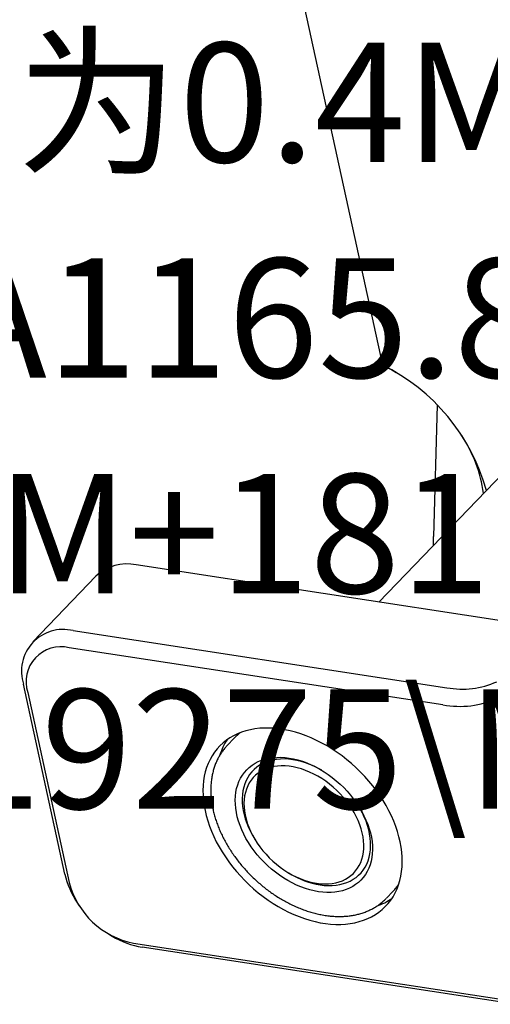
# Model space of a CAD drawing. Extents: x 0 to 663, y -1 to 554.
# Drawn here: x 294 to 307, y 50 to 76 of the extents above; entities that cross this region are included whole.
import ezdxf

# ---------------------------------------------------------------- set-up
doc = ezdxf.new("R2010")
doc.units = 0
doc.linetypes.add('SLD-实线', pattern=[0])
doc.layers.get('0').update_dxf_attribs({"linetype": 'CONTINUOUS'})
doc.layers.add('图框', color=179, linetype='SLD-实线')
doc.styles.add('SLDTEXTSTYLE0', font='锐字云字库细圆体GBK.TTF', dxfattribs={"bigfont": 'bigfont'})

# ---------------------------------------------------------------- blocks, each defined once
blk = doc.blocks.new('SW_NOTE_0')
at = {"layer": '图框', "color": 0, "char_height": 3.175, "attachment_point": 1, "style": 'SLDTEXTSTYLE0'}
for s, insert in [('4.夹\\M+18E9D\\M+197CD\\M+18169输\\M+193FC\\M+19F83压为0.4MPa~0.8MPa时\\M+1816A\\M+18146', (0, -24.467)), ('   \\M+191C5开\\M+18146582.9N\\M+1816959.48kg)\\M+18E8A1165.85N\\M+18169118.96kg)', (0, -30.2)), ('   闭\\M+18D87\\M+18146524.2N (53.5kg)\\M+18E8A1048.4N\\M+18169107kg)', (0, -35.934)), ('5.\\M+19F83\\M+18AC7类\\M+18C5E\\M+18146\\M+18A4F\\M+19275\\M+18169\\M+18B71户\\M+19440\\M+18EF9\\M+193E0\\M+19275\\M+189C2\\M+188C8\\M+192F1\\M+1914F联\\M+18C6E\\M+189E4\\M+18E69\\M+1816A', (0, -41.667))]:
    blk.add_mtext(s, dxfattribs=dict(at, insert=insert))

msp = doc.modelspace()

# ---------------------------------------------------------------- linework, layer by layer
at = {"color": 7, "linetype": 'SLD-实线'}
for p, q in [((299.7267, 85.142963), (303.731324, 66.783504)), ((303.80012, 66.736381), (303.731324, 66.783504)), ((305.183988, 65.71437), (305.091824, 62.219199)), ((307.822005, 64.832766), (303.638726, 60.478714)), ((307.123813, 59.945939), (297.187914, 61.464868)), ((296.113014, 61.166541), (294.43541, 59.420452)), ((295.51031, 59.71878), (305.446209, 58.199851)), ((305.339667, 57.74458), (295.403768, 59.263509)), ((295.290806, 53.241043), (294.188863, 58.29297)), ((294.302563, 58.075334), (295.404505, 53.023407)), ((299.778523, 56.845826), (299.610762, 56.671217)), ((299.781051, 56.848451), (299.778523, 56.845826)), ((299.610762, 56.671217), (299.614247, 56.674831)), ((300.356753, 54.138205), (300.380857, 54.100952)), ((301.24225, 53.273345), (301.280437, 53.25075)), ((303.841255, 52.60665), (304.009016, 52.781259)), ((304.006174, 52.77831), (304.009016, 52.781259)), ((295.611443, 52.494019), (295.671703, 52.400887)), ((303.841255, 52.60665), (303.834051, 52.599208)), ((296.450343, 51.652787), (296.54581, 51.596299)), ((297.117901, 51.404956), (307.0538, 49.886027)), ((307.282779, 49.779973), (297.34688, 51.298902))]:
    msp.add_line(p, q, dxfattribs=at)
at = {"color": 7, "linetype": 'SLD-实线', "flags": 128}
for points in [[(304.099227, 66.579267), (303.950384, 66.661002), (303.80012, 66.736381)], [(299.647669, 53.568479), (299.745316, 53.440276), (299.848244, 53.315124), (299.956162, 53.193377), (300.068763, 53.075382), (300.18573, 52.961473), (300.30673, 52.851972), (300.43142, 52.74719), (300.559447, 52.647423), (300.690447, 52.552956), (300.824051, 52.464055), (300.959878, 52.380972), (301.097543, 52.303943), (301.236658, 52.233187), (301.376827, 52.168904), (301.517652, 52.111275), (301.658735, 52.060465), (301.799677, 52.016618), (301.940076, 51.979857), (302.079536, 51.950288), (302.217661, 51.927993), (302.354059, 51.913036), (302.488344, 51.905459), (302.620135, 51.905285), (302.749059, 51.912513), (302.87475, 51.927122), (302.996852, 51.949072), (303.115019, 51.978301), (303.228916, 52.014724), (303.338219, 52.05824), (303.44262, 52.108725), (303.541822, 52.166035), (303.635544, 52.230009), (303.72352, 52.300464), (303.805502, 52.377202), (303.881256, 52.460004), (303.950567, 52.548637), (304.01324, 52.642848), (304.069097, 52.74237), (304.117979, 52.846923), (304.159748, 52.956208), (304.194286, 53.069917), (304.221493, 53.187727), (304.241295, 53.309304), (304.253633, 53.434303), (304.258474, 53.562371), (304.255804, 53.693144), (304.245629, 53.826251), (304.22798, 53.961316), (304.202906, 54.097955), (304.170477, 54.235781), (304.130787, 54.374403), (304.083947, 54.513428), (304.030091, 54.652463), (303.969371, 54.791113), (303.901958, 54.928986), (303.828045, 55.065689), (303.74784, 55.200837), (303.661572, 55.334045), (303.569484, 55.464936), (303.471837, 55.59314), (303.368909, 55.718292), (303.260991, 55.840038), (303.14839, 55.958033), (303.031423, 56.071943), (302.910423, 56.181444), (302.785733, 56.286226), (302.657706, 56.385992), (302.526706, 56.48046), (302.393103, 56.569361), (302.257276, 56.652443), (302.11961, 56.729472), (301.980495, 56.800228), (301.840327, 56.864512), (301.699501, 56.92214), (301.558418, 56.97295), (301.417477, 57.016798), (301.277077, 57.053558), (301.137617, 57.083128), (300.999493, 57.105423), (300.863094, 57.12038), (300.728809, 57.127956), (300.597018, 57.128131), (300.468094, 57.120903), (300.342403, 57.106293), (300.220301, 57.084343), (300.102134, 57.055115), (299.988237, 57.018691), (299.878934, 56.975175), (299.774533, 56.92469), (299.675331, 56.86738), (299.581609, 56.803407), (299.493633, 56.732951), (299.411651, 56.656213), (299.335898, 56.573411), (299.266586, 56.484779), (299.203913, 56.390568), (299.148056, 56.291045), (299.099174, 56.186493), (299.057405, 56.077208), (299.022868, 55.963499), (298.99566, 55.845689), (298.975858, 55.724112), (298.96352, 55.599112), (298.958679, 55.471045), (298.961349, 55.340272), (298.971524, 55.207164), (298.989173, 55.0721), (299.014247, 54.935461), (299.046676, 54.797635), (299.086366, 54.659013), (299.133206, 54.519987), (299.187062, 54.380952), (299.247783, 54.242302), (299.315195, 54.10443), (299.389108, 53.967726), (299.469313, 53.832579), (299.555581, 53.699371), (299.647669, 53.568479)], [(302.02973, 52.774645), (301.914759, 52.79575), (301.798667, 52.824071), (301.681931, 52.85949), (301.565033, 52.901863), (301.448451, 52.951015), (301.332665, 53.006744), (301.21815, 53.068822), (301.105378, 53.136993), (300.994811, 53.210977), (300.886905, 53.29047), (300.782101, 53.375145), (300.680832, 53.464655), (300.583513, 53.558631), (300.490544, 53.656688), (300.402307, 53.758422), (300.319165, 53.863416), (300.241459, 53.971237), (300.169509, 54.081444), (300.10361, 54.193583), (300.044033, 54.307193), (299.991023, 54.421808), (299.944798, 54.536956), (299.905548, 54.652164), (299.873433, 54.766959), (299.848587, 54.880869), (299.831111, 54.993427), (299.821076, 55.104169), (299.818524, 55.21264), (299.823467, 55.318395), (299.835882, 55.421), (299.85572, 55.520032), (299.882898, 55.615084), (299.917305, 55.705767), (299.9588, 55.791707), (300.007213, 55.872552), (300.062343, 55.947968), (300.123965, 56.017646), (300.191826, 56.081301), (300.265646, 56.138669), (300.345123, 56.189516), (300.429929, 56.233633), (300.519716, 56.270838), (300.614116, 56.300978), (300.71274, 56.32393), (300.815183, 56.339599), (300.921024, 56.347921), (301.029828, 56.348862), (301.141148, 56.342418), (301.254527, 56.328614), (301.369499, 56.307509), (301.485591, 56.279188), (301.602326, 56.243769), (301.719225, 56.201396), (301.835807, 56.152244), (301.951593, 56.096514), (302.066107, 56.034437), (302.178879, 55.966266), (302.289446, 55.892282), (302.397353, 55.812789), (302.502156, 55.728114), (302.603425, 55.638604), (302.700744, 55.544628), (302.793713, 55.446571), (302.88195, 55.344837), (302.965092, 55.239843), (303.042798, 55.132022), (303.114748, 55.021815), (303.180647, 54.909676), (303.240224, 54.796066), (303.293234, 54.681451), (303.339459, 54.566303), (303.378709, 54.451095), (303.410824, 54.3363), (303.43567, 54.22239), (303.453147, 54.109832), (303.463181, 53.99909), (303.465733, 53.890619), (303.460791, 53.784864), (303.448375, 53.682259), (303.428538, 53.583227), (303.401359, 53.488175), (303.366952, 53.397492), (303.325457, 53.311552), (303.277045, 53.230707), (303.221914, 53.155291), (303.160292, 53.085613), (303.092431, 53.021958), (303.018611, 52.96459), (302.939135, 52.913743), (302.854329, 52.869626), (302.764541, 52.832421), (302.670142, 52.802281), (302.571518, 52.779329), (302.469075, 52.763659), (302.363234, 52.755337), (302.254429, 52.754397), (302.143109, 52.760841), (302.02973, 52.774645)], [(302.119219, 56.003221), (302.026667, 56.054464), (301.913831, 56.110366), (301.800082, 56.159618), (301.685926, 56.202), (301.571875, 56.237323), (301.458437, 56.265429), (301.346119, 56.286193), (301.235423, 56.299522), (301.126843, 56.305356), (301.020864, 56.30367), (300.91796, 56.29447), (300.818589, 56.277799), (300.723197, 56.25373), (300.632208, 56.222371), (300.546029, 56.183862), (300.465046, 56.138375), (300.38962, 56.086113), (300.320087, 56.027309), (300.256759, 55.962227), (300.199917, 55.891157), (300.149817, 55.814416), (300.106681, 55.732347), (300.070703, 55.645316), (300.042043, 55.553713), (300.020828, 55.457947), (300.007155, 55.358444), (300.001084, 55.25565), (300.002641, 55.150023), (300.011821, 55.042036), (300.028582, 54.932171), (300.052849, 54.820917), (300.084513, 54.708774), (300.123434, 54.59624), (300.169438, 54.483819), (300.222319, 54.372012), (300.28184, 54.26132), (300.347737, 54.152237), (300.356753, 54.138205)], [(301.980755, 52.999175), (302.087358, 52.986454), (302.19184, 52.981192), (302.293701, 52.983413), (302.392458, 52.993108), (302.487639, 53.01023), (302.578791, 53.034698), (302.665479, 53.066394), (302.747291, 53.105168), (302.823835, 53.150835), (302.894749, 53.203178), (302.959693, 53.261946), (303.018359, 53.326861), (303.070466, 53.397612), (303.115766, 53.473862), (303.154044, 53.555249), (303.185117, 53.641384), (303.208836, 53.731856), (303.22509, 53.826235), (303.2338, 53.924071), (303.234925, 54.024898), (303.22846, 54.128235), (303.214435, 54.233589), (303.192918, 54.340459), (303.16401, 54.448335), (303.12785, 54.556704), (303.084609, 54.665048), (303.034495, 54.772852), (302.977745, 54.879601), (302.91463, 54.984788), (302.845452, 55.08791), (302.770539, 55.188477), (302.690248, 55.286009), (302.604963, 55.380042), (302.51509, 55.470126), (302.421056, 55.555834), (302.323311, 55.636756), (302.222319, 55.712507), (302.118563, 55.782725), (302.012536, 55.847077), (301.904744, 55.905256), (301.7957, 55.956984), (301.685925, 56.002015), (301.57594, 56.040134), (301.466272, 56.07116), (301.357441, 56.094944), (301.249967, 56.111374), (301.144362, 56.120371), (301.041129, 56.121892), (300.94076, 56.11593), (300.843733, 56.102514), (300.750511, 56.081707), (300.661538, 56.053608), (300.577238, 56.018352), (300.498013, 55.976106), (300.424239, 55.927072), (300.35627, 55.871483), (300.294428, 55.809605), (300.239009, 55.741732), (300.190276, 55.668187), (300.148462, 55.589322), (300.113766, 55.505511), (300.086354, 55.417155), (300.066355, 55.324674), (300.053866, 55.228509), (300.048945, 55.129118), (300.051617, 55.026976), (300.061868, 54.922568), (300.07965, 54.816393), (300.104877, 54.708956), (300.137431, 54.600769), (300.177155, 54.492348), (300.22386, 54.384209), (300.277324, 54.276869), (300.337292, 54.170837), (300.403478, 54.066621), (300.475567, 53.964715), (300.553215, 53.865607), (300.636052, 53.769768), (300.723683, 53.677654), (300.815692, 53.589706), (300.911639, 53.506341), (301.011066, 53.427958), (301.113501, 53.35493), (301.218456, 53.287604), (301.325429, 53.226303), (301.433911, 53.171316), (301.543386, 53.122908), (301.653331, 53.081308), (301.763223, 53.046715), (301.872538, 53.019294), (301.980755, 52.999175)], [(302.072347, 52.956753), (302.183043, 52.943424), (302.291623, 52.93759), (302.397602, 52.939276), (302.500506, 52.948476), (302.599876, 52.965147), (302.695269, 52.989216), (302.786258, 53.020575), (302.872436, 53.059084), (302.953419, 53.104572), (303.028846, 53.156833), (303.098379, 53.215637), (303.161707, 53.280719), (303.218548, 53.351789), (303.268649, 53.42853), (303.311785, 53.510599), (303.347763, 53.59763), (303.376423, 53.689233), (303.397637, 53.784999), (303.41131, 53.884502), (303.417382, 53.987296), (303.415824, 54.092923), (303.406645, 54.20091), (303.389884, 54.310775), (303.365617, 54.422029), (303.333952, 54.534172), (303.295031, 54.646706), (303.249028, 54.759127), (303.196147, 54.870934), (303.136625, 54.981626), (303.07348, 55.086388)]]:
    msp.add_lwpolyline(points, dxfattribs=at)
at = {"color": 7, "linetype": 'SLD-实线'}
for centre, radius, start, end in [((301.379813, 62.025146), 5.30769, 15.5648944, 63.7020882), ((302.602329, 62.809239), 3.857923, 8.3938949, 32.9255933), ((296.933422, 60.296184), 1.196072, 77.715086, 133.3078553), ((295.247543, 58.637047), 1.11319, 76.3465865, 198.0044579), ((295.18519, 58.3617), 0.92792, 76.375501, 197.9755434), ((305.848965, 60.421163), 2.257529, 259.7230727, 294.1196833), ((305.7827, 60.188022), 2.483282, 259.7230727, 294.1196833), ((300.92526, 55.95042), 1.583571, 146.84854, 162.8434063), ((297.509823, 53.751164), 2.276897, 192.9465658, 213.5133149), ((302.433581, 55.143319), 2.216204, 238.6460194, 260.6191254), ((297.542566, 53.570713), 2.206999, 194.3584085, 258.9061177), ((303.067031, 53.893756), 1.586428, 289.0389147, 305.4335392), ((297.728305, 53.553891), 2.28702, 238.8656848, 260.3994599)]:
    msp.add_arc(centre, radius, start, end, dxfattribs=at)
msp.add_ellipse((304.442902, 65.194223), major_axis=(-0.339059, 4.71788), ratio=0.119049323, start_param=3.955213677, end_param=4.021556672, dxfattribs=at)
for points, knots in [([(299.957718, 57.003908), (299.954505, 57.001651), (299.921721, 56.978621), (299.864641, 56.928778), (299.809066, 56.879044), (299.783228, 56.850441), (299.781402, 56.848419)], [0, 0, 0, 0, 0.049786983, 0.507906293, 0.965221307, 1, 1, 1, 1]), ([(299.614622, 56.67489), (299.591702, 56.650389), (299.54434, 56.599759), (299.479738, 56.516466), (299.419312, 56.426908), (299.365179, 56.332505), (299.317312, 56.233634), (299.275879, 56.130486), (299.240988, 56.023322), (299.21275, 55.9124), (299.191258, 55.798006), (299.176591, 55.68044), (299.168804, 55.560021), (299.167934, 55.437084), (299.173989, 55.311975), (299.186958, 55.185046), (299.2068, 55.056659), (299.233455, 54.927175), (299.266839, 54.796954), (299.306849, 54.666355), (299.353361, 54.535737), (299.406237, 54.405451), (299.465318, 54.275847), (299.530433, 54.147268), (299.601398, 54.020051), (299.678013, 53.894525), (299.760067, 53.771018), (299.847337, 53.649848), (299.939586, 53.53133), (300.03657, 53.415769), (300.13803, 53.303465), (300.2437, 53.194709), (300.353302, 53.089785), (300.46655, 52.988967), (300.58315, 52.89252), (300.702799, 52.800698), (300.825188, 52.713746), (300.950004, 52.631896), (301.076925, 52.555369), (301.205625, 52.484374), (301.335774, 52.419108), (301.467038, 52.359756), (301.599078, 52.306487), (301.731552, 52.259467), (301.864121, 52.218806), (301.996411, 52.184761), (302.111414, 52.160499), (302.181974, 52.149055), (302.208941, 52.144682)], [0, 0, 0, 0, 0.0200635063, 0.0414600284, 0.0628656812, 0.0842977958, 0.1057716916, 0.1272997355, 0.1488907152, 0.1705495716, 0.192277495, 0.214072338, 0.2359292611, 0.257841504, 0.2798011751, 0.3017999675, 0.3238297442, 0.3458829641, 0.3679529519, 0.390034033, 0.4121215634, 0.4342116897, 0.4563011136, 0.4783881114, 0.500471595, 0.5225510019, 0.544626197, 0.5666973867, 0.5887650453, 0.6108298544, 0.6328926508, 0.6549543836, 0.6770160776, 0.699078782, 0.7211432362, 0.7432105121, 0.7652816433, 0.7873575907, 0.8094392043, 0.8315271773, 0.8536219921, 0.8757238542, 0.8978326137, 0.9199476728, 0.9420678786, 0.9641914033, 0.9863146612, 1, 1, 1, 1]), ([(304.005279, 52.778791), (304.017952, 52.791658), (304.055729, 52.830013), (304.108953, 52.894431), (304.146578, 52.948168), (304.163591, 52.972466)], [0, 0, 0, 0, 0.216643181, 0.645795847, 1, 1, 1, 1]), ([(302.208941, 52.144682), (302.232137, 52.141324), (302.298746, 52.131684), (302.407768, 52.121001), (302.535168, 52.114875), (302.660459, 52.115745), (302.783279, 52.123504), (302.903262, 52.138168), (303.020054, 52.159685), (303.133307, 52.187989), (303.242687, 52.222978), (303.347877, 52.264532), (303.448587, 52.312493), (303.544515, 52.366725), (303.635525, 52.426935), (303.72097, 52.493339), (303.786903, 52.550855), (303.822231, 52.58814), (303.832906, 52.599406)], [0, 0, 0, 0, 0.036163262, 0.103844175, 0.171501989, 0.239087347, 0.306574835, 0.373937115, 0.441146356, 0.508176231, 0.575004346, 0.641614871, 0.70800105, 0.774167198, 0.84012984, 0.905917712, 0.971570556, 1, 1, 1, 1])]:
    msp.add_open_spline(points, degree=3, knots=knots, dxfattribs=at)

# ---------------------------------------------------------------- block references
at = {"layer": '图框', "color": 7}
msp.add_blockref('SW_NOTE_0', (177.204322, 99.821526), dxfattribs=at)

doc.saveas('drawing.dxf')
